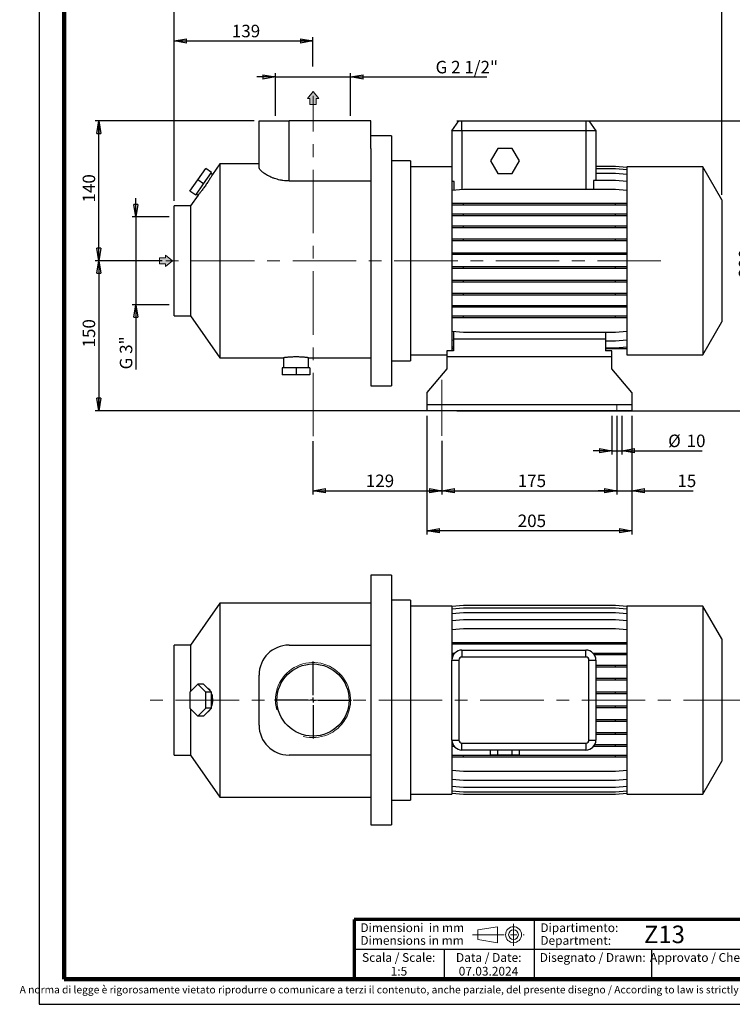
# Model space of a CAD drawing. Units: millimetres. Extents: x -4 to 213, y 0 to 297.
# Drawn here: x -4 to 139, y 0 to 197 of the extents above; entities that cross this region are included whole.
import ezdxf

# ---------------------------------------------------------------- set-up
doc = ezdxf.new("R2010")
doc.units = ezdxf.units.MM
doc.linetypes.add('CENTER', pattern=[10.16, 6.35, -1.27, 1.27, -1.27])
doc.linetypes.add('CENTERX2', pattern=[20.32, 12.7, -2.54, 2.54, -2.54])
doc.layers.add('FORMAT', color=7, linetype='Continuous')
doc.styles.add('SLDTEXTSTYLE0', font='TXT', dxfattribs={"width": 0.605})
doc.styles.add('SLDTEXTSTYLE1', font='TXT', dxfattribs={"width": 0.576526})
doc.styles.add('SLDTEXTSTYLE3', font='TXT', dxfattribs={"width": 0.670574})
doc.dimstyles.new('SLDDIMSTYLE0', dxfattribs={"dimtxt": 2.5, "dimasz": 2.5, "dimexe": 0, "dimexo": 0.0625, "dimtad": 1, "dimlfac": 5, "dimrnd": 1e-09, "dimzin": 12, "dimdsep": 46, "dimtxsty": 'SLDTEXTSTYLE0', "dimblk1": 'CLOSED', "dimblk2": 'CLOSED', "dimsah": 1, "dimcen": 0.09, "dimadec": 0, "dimazin": 3, "dimtfac": 1, "dimtofl": 0, "dimtmove": 0, "dimatfit": 3, "dimldrblk": 'CLOSED', "dimfxl": 0, "dimfrac": 2, "dimtolj": 1, "dimtzin": 12, "dimarcsym": 0})
doc.dimstyles.new('SLDDIMSTYLE1', dxfattribs={"dimtxt": 2.5, "dimasz": 2.5, "dimexe": 0, "dimexo": 0.0625, "dimtad": 1, "dimlfac": 5, "dimrnd": 1e-09, "dimzin": 12, "dimdsep": 46, "dimtxsty": 'SLDTEXTSTYLE0', "dimblk1": 'CLOSED', "dimblk2": 'CLOSED', "dimsah": 1, "dimcen": 0.09, "dimadec": 0, "dimazin": 3, "dimtfac": 1, "dimtmove": 0, "dimatfit": 0, "dimldrblk": 'CLOSED', "dimfxl": 0, "dimfrac": 2, "dimtolj": 1, "dimtzin": 12, "dimarcsym": 0})
doc.dimstyles.new('SLDDIMSTYLE2', dxfattribs={"dimtxt": 2.5, "dimasz": 2.5, "dimexe": 0, "dimexo": 0.0625, "dimtad": 1, "dimdec": 6, "dimlfac": 5, "dimrnd": 1e-09, "dimzin": 12, "dimdsep": 46, "dimtxsty": 'SLDTEXTSTYLE0', "dimblk1": 'CLOSED', "dimblk2": 'CLOSED', "dimsah": 1, "dimcen": 0.09, "dimadec": 0, "dimazin": 3, "dimtfac": 1, "dimtmove": 0, "dimatfit": 0, "dimldrblk": 'CLOSED', "dimfxl": 0, "dimfrac": 2, "dimtolj": 1, "dimtzin": 12, "dimarcsym": 0})

# ---------------------------------------------------------------- blocks, each defined once
blk = doc.blocks.new('Arrow Discharge')
at = {"linetype": 'Continuous'}
blk.add_hatch(color=7, dxfattribs=at).paths.add_polyline_path([(-6.31, 7.76), (-3.7, 7.76), (-9.37, 14.73), (-15.04, 7.76), (-12.42, 7.76), (-12.42, 1.62), (-6.31, 1.62)], flags=0)
at = {"color": 7, "linetype": 'Continuous', "lineweight": 18}
for p, q in [((-9.37, 14.73), (-15.04, 7.76)), ((-3.7, 7.76), (-9.37, 14.73)), ((-15.04, 7.76), (-12.42, 7.76)), ((-12.42, 7.76), (-12.42, 1.62)), ((-12.42, 1.62), (-6.31, 1.62)), ((-6.31, 7.76), (-3.7, 7.76)), ((-6.31, 1.62), (-6.31, 7.76))]:
    blk.add_line(p, q, dxfattribs=at)
blk = doc.blocks.new('_Closed')
at = {"color": 0, "linetype": 'ByBlock', "lineweight": -2}
for p, q in [((-1, 0.166667), (0, 0)), ((-1, 0.166667), (-1, -0.166667)), ((0, 0), (-1, -0.166667)), ((0, 0), (-1, 0))]:
    blk.add_line(p, q, dxfattribs=at)
blk = doc.blocks.new('_D')
at = {"layer": 'FORMAT'}
for p, q in [((26.97, 160.77), (26.97, 193.52)), ((54.77, 187.66), (54.77, 193.52)), ((26.97, 192.77), (54.77, 192.77))]:
    blk.add_line(p, q, dxfattribs=at)
at = {"layer": 'FORMAT', "xscale": 2.5, "yscale": 2.5, "rotation": 180.0000000000004}
blk.add_blockref('_Closed', (26.97, 192.77), dxfattribs=at)
at = {"layer": 'FORMAT', "xscale": 2.5, "yscale": 2.5}
blk.add_blockref('_Closed', (54.77, 192.77), dxfattribs=at)
at = {"layer": 'FORMAT', "insert": (38.53, 196), "char_height": 2.5, "attachment_point": 1, "style": 'SLDTEXTSTYLE0'}
blk.add_mtext('139', dxfattribs=at)
blk = doc.blocks.new('_D_1')
at = {"layer": 'FORMAT'}
for p, q in [((54.77, 112.66), (54.77, 102.02)), ((80.57, 112.77), (80.57, 102.02)), ((54.77, 102.77), (80.57, 102.77))]:
    blk.add_line(p, q, dxfattribs=at)
at = {"layer": 'FORMAT', "xscale": 2.5, "yscale": 2.5, "rotation": 180.0000000000004}
blk.add_blockref('_Closed', (54.77, 102.77), dxfattribs=at)
at = {"layer": 'FORMAT', "xscale": 2.5, "yscale": 2.5}
blk.add_blockref('_Closed', (80.57, 102.77), dxfattribs=at)
at = {"layer": 'FORMAT', "insert": (65.33, 106), "char_height": 2.5, "attachment_point": 1, "style": 'SLDTEXTSTYLE0'}
blk.add_mtext('129', dxfattribs=at)
blk = doc.blocks.new('_D_2')
at = {"layer": 'FORMAT'}
for p, q in [((115.57, 117.77), (115.57, 102.02)), ((80.57, 112.77), (80.57, 102.02)), ((80.57, 102.77), (115.57, 102.77))]:
    blk.add_line(p, q, dxfattribs=at)
at = {"layer": 'FORMAT', "xscale": 2.5, "yscale": 2.5, "rotation": 180.0000000000004}
blk.add_blockref('_Closed', (80.57, 102.77), dxfattribs=at)
at = {"layer": 'FORMAT', "xscale": 2.5, "yscale": 2.5}
blk.add_blockref('_Closed', (115.57, 102.77), dxfattribs=at)
at = {"layer": 'FORMAT', "insert": (95.73, 106), "char_height": 2.5, "attachment_point": 1, "style": 'SLDTEXTSTYLE0'}
blk.add_mtext('175', dxfattribs=at)
blk = doc.blocks.new('_D_3')
at = {"layer": 'FORMAT'}
for p, q in [((42.97, 176.77), (11.17, 176.77)), ((11.92, 148.77), (11.92, 176.77)), ((24.41, 148.77), (11.17, 148.77))]:
    blk.add_line(p, q, dxfattribs=at)
at = {"layer": 'FORMAT', "xscale": 2.5, "yscale": 2.5}
for p, rotation in [((11.92, 176.77), 90.0000000000004), ((11.92, 148.77), 270.0000000000004)]:
    blk.add_blockref('_Closed', p, dxfattribs=dict(at, rotation=rotation))
at = {"layer": 'FORMAT', "insert": (8.69, 160.43), "char_height": 2.5, "attachment_point": 1, "rotation": 90, "style": 'SLDTEXTSTYLE0'}
blk.add_mtext('140', dxfattribs=at)
blk = doc.blocks.new('_D_4')
at = {"layer": 'FORMAT'}
for p, q in [((114.57, 117.77), (114.57, 110.02)), ((116.57, 117.77), (116.57, 110.02)), ((114.57, 110.77), (110.82, 110.77)), ((114.57, 110.77), (116.57, 110.77)), ((116.57, 110.77), (132.65, 110.77))]:
    blk.add_line(p, q, dxfattribs=at)
at = {"layer": 'FORMAT', "xscale": 2.5, "yscale": 2.5}
blk.add_blockref('_Closed', (114.57, 110.77), dxfattribs=at)
at = {"layer": 'FORMAT', "xscale": 2.5, "yscale": 2.5, "rotation": 180.0000000000004}
blk.add_blockref('_Closed', (116.57, 110.77), dxfattribs=at)
at = {"layer": 'FORMAT', "char_height": 2.5, "attachment_point": 1, "style": 'SLDTEXTSTYLE0'}
for s, insert in [('%%c', (125.83, 114)), ('10', (129.52, 114))]:
    blk.add_mtext(s, dxfattribs=dict(at, insert=insert))
blk = doc.blocks.new('_D_5')
at = {"layer": 'FORMAT'}
for p, q in [((77.57, 117.77), (77.57, 94.02)), ((118.57, 117.77), (118.57, 94.02)), ((118.57, 94.77), (77.57, 94.77))]:
    blk.add_line(p, q, dxfattribs=at)
at = {"layer": 'FORMAT', "xscale": 2.5, "yscale": 2.5, "rotation": 180.0000000000004}
blk.add_blockref('_Closed', (77.57, 94.77), dxfattribs=at)
at = {"layer": 'FORMAT', "xscale": 2.5, "yscale": 2.5}
blk.add_blockref('_Closed', (118.57, 94.77), dxfattribs=at)
at = {"layer": 'FORMAT', "insert": (95.73, 98), "char_height": 2.5, "attachment_point": 1, "style": 'SLDTEXTSTYLE0'}
blk.add_mtext('205', dxfattribs=at)
blk = doc.blocks.new('_D_6')
at = {"layer": 'FORMAT'}
for p, q in [((115.57, 117.77), (115.57, 102.02)), ((118.57, 117.77), (118.57, 102.02)), ((115.57, 102.77), (111.82, 102.77)), ((115.57, 102.77), (118.57, 102.77)), ((118.57, 102.77), (130.81, 102.77))]:
    blk.add_line(p, q, dxfattribs=at)
at = {"layer": 'FORMAT', "xscale": 2.5, "yscale": 2.5}
blk.add_blockref('_Closed', (115.57, 102.77), dxfattribs=at)
at = {"layer": 'FORMAT', "xscale": 2.5, "yscale": 2.5, "rotation": 180.0000000000004}
blk.add_blockref('_Closed', (118.57, 102.77), dxfattribs=at)
at = {"layer": 'FORMAT', "insert": (127.67, 106), "char_height": 2.5, "attachment_point": 1, "style": 'SLDTEXTSTYLE0'}
blk.add_mtext('15', dxfattribs=at)
blk = doc.blocks.new('_D_7')
at = {"layer": 'FORMAT'}
for p, q in [((24.6, 148.77), (11.17, 148.77)), ((11.92, 148.77), (11.92, 118.77)), ((81.57, 118.77), (11.17, 118.77))]:
    blk.add_line(p, q, dxfattribs=at)
at = {"layer": 'FORMAT', "xscale": 2.5, "yscale": 2.5}
for p, rotation in [((11.92, 148.77), 90.00000000000041), ((11.92, 118.77), 270.0000000000004)]:
    blk.add_blockref('_Closed', p, dxfattribs=dict(at, rotation=rotation))
at = {"layer": 'FORMAT', "insert": (8.69, 131.43), "char_height": 2.5, "attachment_point": 1, "rotation": 90, "style": 'SLDTEXTSTYLE0'}
blk.add_mtext('150', dxfattribs=at)
blk = doc.blocks.new('_D_8')
at = {"layer": 'FORMAT'}
for p, q in [((83.57, 176.77), (143.95, 176.77)), ((143.2, 176.77), (143.2, 118.77)), ((83.57, 118.77), (143.95, 118.77))]:
    blk.add_line(p, q, dxfattribs=at)
at = {"layer": 'FORMAT', "xscale": 2.5, "yscale": 2.5}
for p, rotation in [((143.2, 176.77), 90.0000000000004), ((143.2, 118.77), 270.0000000000004)]:
    blk.add_blockref('_Closed', p, dxfattribs=dict(at, rotation=rotation))
at = {"layer": 'FORMAT', "insert": (139.97, 145.43), "char_height": 2.5, "attachment_point": 1, "rotation": 90, "style": 'SLDTEXTSTYLE0'}
blk.add_mtext('290', dxfattribs=at)
blk = doc.blocks.new('_D_9')
at = {"layer": 'FORMAT'}
for p, q in [((47.26, 185.56), (43.51, 185.56)), ((47.26, 177.77), (47.26, 186.31)), ((47.26, 185.56), (62.29, 185.56)), ((62.29, 177.77), (62.29, 186.31)), ((62.29, 185.56), (89.53, 185.56))]:
    blk.add_line(p, q, dxfattribs=at)
at = {"layer": 'FORMAT', "xscale": 2.5, "yscale": 2.5}
blk.add_blockref('_Closed', (47.26, 185.56), dxfattribs=at)
at = {"layer": 'FORMAT', "xscale": 2.5, "yscale": 2.5, "rotation": 180.0000000000004}
blk.add_blockref('_Closed', (62.29, 185.56), dxfattribs=at)
at = {"layer": 'FORMAT', "insert": (79.29, 188.78), "char_height": 2.5, "attachment_point": 1, "style": 'SLDTEXTSTYLE0'}
blk.add_mtext('G 2 1/2"', dxfattribs=at)
blk = doc.blocks.new('_D_10')
at = {"layer": 'FORMAT'}
for p, q in [((19.34, 157.56), (19.34, 161.31)), ((25.97, 157.56), (18.59, 157.56)), ((19.34, 157.56), (19.34, 139.99)), ((25.97, 139.99), (18.59, 139.99)), ((19.34, 139.99), (19.34, 127.04))]:
    blk.add_line(p, q, dxfattribs=at)
at = {"layer": 'FORMAT', "xscale": 2.5, "yscale": 2.5}
for p, rotation in [((19.34, 157.56), 270.0000000000004), ((19.34, 139.99), 90.0000000000004)]:
    blk.add_blockref('_Closed', p, dxfattribs=dict(at, rotation=rotation))
at = {"layer": 'FORMAT', "insert": (16.12, 127.04), "char_height": 2.5, "attachment_point": 1, "rotation": 90, "style": 'SLDTEXTSTYLE0'}
blk.add_mtext('G 3"', dxfattribs=at)
blk = doc.blocks.new('_D_11')
at = {"layer": 'FORMAT'}
for p, q in [((26.97, 160.77), (26.97, 203.24)), ((136.57, 161.99), (136.57, 203.24)), ((136.57, 202.49), (26.97, 202.49))]:
    blk.add_line(p, q, dxfattribs=at)
at = {"layer": 'FORMAT', "xscale": 2.5, "yscale": 2.5, "rotation": 180.0000000000004}
blk.add_blockref('_Closed', (26.97, 202.49), dxfattribs=at)
at = {"layer": 'FORMAT', "xscale": 2.5, "yscale": 2.5}
blk.add_blockref('_Closed', (136.57, 202.49), dxfattribs=at)
at = {"layer": 'FORMAT', "insert": (79.43, 205.71), "char_height": 2.5, "attachment_point": 1, "style": 'SLDTEXTSTYLE0'}
blk.add_mtext('548', dxfattribs=at)
blk = doc.blocks.new('SW_CENTERMARKSYMBOL_1')
at = {"layer": 'FORMAT', "color": 0}
for p, q in [((0, 1), (0, 7.7184)), ((-1, 0), (-7.7184, 0)), ((0, 0), (-0.5, 0)), ((0, 0), (0, 0.5)), ((0, 0), (0, -0.5)), ((0, 0), (0.5, 0)), ((1, 0), (7.7184, 0)), ((0, -1), (0, -7.7184))]:
    blk.add_line(p, q, dxfattribs=at)

msp = doc.modelspace()

# ---------------------------------------------------------------- linework, layer by layer
at = {"color": 7, "linetype": 'Continuous', "lineweight": 25}
for p, q in [((0, 297), (0, 0)), ((43.97456266, 167.51873484), (43.97456266, 176.77413562)), ((43.97456266, 176.77413562), (49.97456266, 176.77413562)), ((49.97456266, 164.7541231), (49.97456266, 176.77413562)), ((66.37456266, 176.77413562), (49.97456266, 176.77413562)), ((66.37456266, 171.22407994), (66.37456266, 176.77413562)), ((82.57456266, 174.77413562), (83.97497773, 176.77413562)), ((83.97497773, 176.77413562), (84.57456266, 176.77413562)), ((84.57456266, 174.77413562), (84.57456266, 176.77413562)), ((84.57456266, 176.77413562), (109.37456266, 176.77413562)), ((109.37456266, 176.77413562), (109.37456266, 174.77413562)), ((109.37456266, 176.77413562), (109.97414758, 176.77413562)), ((109.97414758, 176.77413562), (111.37456266, 174.77413562)), ((70.47456266, 173.77413562), (66.37456266, 173.77413562)), ((70.47456266, 173.77413562), (70.47456266, 123.77413562)), ((84.57456266, 174.77413562), (82.57456266, 174.77413562)), ((82.57456266, 174.77413562), (82.57456266, 165.78707187)), ((109.37456266, 174.77413562), (84.57456266, 174.77413562)), ((84.57456266, 174.77413562), (84.57456266, 163.01667184)), ((111.37456266, 174.77413562), (109.37456266, 174.77413562)), ((109.37456266, 174.77413562), (109.37456266, 163.04169451)), ((111.37456266, 174.77413562), (111.37456266, 164.83024943)), ((66.37456266, 171.22407994), (66.37456266, 123.77413562)), ((91.73118698, 171.27413562), (90.28781131, 168.77413562)), ((94.61793833, 171.27413562), (91.73118698, 171.27413562)), ((96.061314, 168.77413562), (94.61793833, 171.27413562)), ((36.15630598, 168.17413562), (34.64501126, 166.01578308)), ((43.97456266, 168.17413562), (36.15630598, 168.17413562)), ((36.15630598, 168.17413562), (36.15630598, 129.37413562)), ((74.27456266, 168.77413562), (70.47456266, 168.77413562)), ((74.27456266, 168.77413562), (74.27456266, 128.77413562)), ((82.57456266, 167.57413562), (74.27456266, 167.57413562)), ((90.28781131, 168.77413562), (91.73118698, 166.27413562)), ((94.61793833, 166.27413562), (96.061314, 168.77413562)), ((115.2885522, 167.67022671), (111.37456266, 167.67022671)), ((115.2885522, 167.66454159), (111.37456266, 167.66454159)), ((117.57456266, 167.47022671), (115.2885522, 167.67022671)), ((117.57456266, 167.46454159), (115.2885522, 167.66454159)), ((132.77456266, 167.57413562), (117.57456266, 167.57413562)), ((117.57456266, 167.57413562), (117.57456266, 129.97413562)), ((136.57456266, 160.99234255), (132.77456266, 167.57413562)), ((132.77456266, 167.57413562), (132.77456266, 129.97413562)), ((31.74096064, 165.0065732), (33.33034094, 167.27644352)), ((32.8877735, 164.20356619), (34.4771538, 166.4734365)), ((34.4771538, 166.4734365), (33.33034094, 167.27644352)), ((34.64989224, 166.02165384), (34.32171459, 166.2514463)), ((82.57456266, 165.78707187), (82.57456266, 130.77413562)), ((91.73118698, 166.27413562), (94.61793833, 166.27413562)), ((115.2885522, 167.1771427), (111.37456266, 167.1771427)), ((115.2885522, 166.22276265), (111.37456266, 166.22276265)), ((117.57456266, 166.9771427), (115.2885522, 167.1771427)), ((117.57456266, 166.02276265), (115.2885522, 166.22276265)), ((30.15158033, 162.73670289), (31.74096064, 165.0065732)), ((31.29839319, 161.93369587), (32.8877735, 164.20356619)), ((32.8877735, 164.20356619), (31.74096064, 165.0065732)), ((49.97456266, 164.7541231), (66.37456266, 164.7541231)), ((83.04944338, 164.67179611), (82.57456266, 164.63024943)), ((83.04944338, 162.88324119), (83.04944338, 164.67179611)), ((110.89968193, 164.83024943), (110.89968193, 163.04169451)), ((115.2885522, 164.83024943), (110.89968193, 164.83024943)), ((117.57456266, 164.63024943), (115.2885522, 164.83024943)), ((31.29839319, 161.93369587), (30.15158033, 162.73670289)), ((31.78606975, 161.93279146), (30.27456266, 159.77413562)), ((31.45383241, 162.15568608), (31.78220281, 161.92575865)), ((84.86057312, 163.04169451), (82.57456266, 162.84169451)), ((115.2885522, 163.04169451), (84.86057312, 163.04169451)), ((117.57456266, 162.84169451), (115.2885522, 163.04169451)), ((30.27456266, 159.77413562), (26.97456266, 159.77413562)), ((26.97456266, 148.77413562), (26.97456266, 159.77413562)), ((30.27456266, 159.77413562), (30.27456266, 137.77413562)), ((84.86057312, 160.24484411), (82.57456266, 160.24484411)), ((84.86057312, 159.93084411), (82.57456266, 159.93084411)), ((84.86057312, 159.93084411), (84.86057312, 160.24484411)), ((115.2885522, 160.24484411), (84.86057312, 160.24484411)), ((115.2885522, 159.93084411), (84.86057312, 159.93084411)), ((115.2885522, 159.93084411), (115.2885522, 160.24484411)), ((117.57456266, 160.24484411), (115.2885522, 160.24484411)), ((117.57456266, 159.93084411), (115.2885522, 159.93084411)), ((136.57456266, 160.99234255), (136.57456266, 136.55592868)), ((84.86057312, 158.10701727), (82.57456266, 158.10701727)), ((84.86057312, 157.79301727), (82.57456266, 157.79301727)), ((84.86057312, 157.79301727), (84.86057312, 158.10701727)), ((115.2885522, 158.10701727), (84.86057312, 158.10701727)), ((115.2885522, 157.79301727), (84.86057312, 157.79301727)), ((115.2885522, 157.79301727), (115.2885522, 158.10701727)), ((117.57456266, 158.10701727), (115.2885522, 158.10701727)), ((117.57456266, 157.79301727), (115.2885522, 157.79301727)), ((84.86057312, 155.69323202), (82.57456266, 155.69323202)), ((84.86057312, 155.37923202), (84.86057312, 155.69323202)), ((115.2885522, 155.69323202), (84.86057312, 155.69323202)), ((115.2885522, 155.37923202), (115.2885522, 155.69323202)), ((117.57456266, 155.69323202), (115.2885522, 155.69323202)), ((84.86057312, 155.37923202), (82.57456266, 155.37923202)), ((115.2885522, 155.37923202), (84.86057312, 155.37923202)), ((117.57456266, 155.37923202), (115.2885522, 155.37923202)), ((84.86057312, 153.07644976), (82.57456266, 153.07644976)), ((84.86057312, 152.76244976), (82.57456266, 152.76244976)), ((84.86057312, 152.76244976), (84.86057312, 153.07644976)), ((115.2885522, 153.07644976), (84.86057312, 153.07644976)), ((115.2885522, 152.76244976), (84.86057312, 152.76244976)), ((115.2885522, 152.76244976), (115.2885522, 153.07644976)), ((117.57456266, 153.07644976), (115.2885522, 153.07644976)), ((117.57456266, 152.76244976), (115.2885522, 152.76244976)), ((84.86057312, 150.33576791), (82.57456266, 150.33576791)), ((84.86057312, 150.02176791), (82.57456266, 150.02176791)), ((84.86057312, 150.02176791), (84.86057312, 150.33576791)), ((115.2885522, 150.33576791), (84.86057312, 150.33576791)), ((115.2885522, 150.02176791), (84.86057312, 150.02176791)), ((115.2885522, 150.02176791), (115.2885522, 150.33576791)), ((117.57456266, 150.33576791), (115.2885522, 150.33576791)), ((117.57456266, 150.02176791), (115.2885522, 150.02176791)), ((26.97456266, 137.77413562), (26.97456266, 148.77413562)), ((84.86057312, 147.55402895), (82.57456266, 147.55402895)), ((84.86057312, 147.24002895), (82.57456266, 147.24002895)), ((84.86057312, 147.24002895), (84.86057312, 147.55402895)), ((115.2885522, 147.55402895), (84.86057312, 147.55402895)), ((115.2885522, 147.24002895), (84.86057312, 147.24002895)), ((115.2885522, 147.24002895), (115.2885522, 147.55402895)), ((117.57456266, 147.55402895), (115.2885522, 147.55402895)), ((117.57456266, 147.24002895), (115.2885522, 147.24002895)), ((84.86057312, 144.81531643), (82.57456266, 144.81531643)), ((84.86057312, 144.50131643), (82.57456266, 144.50131643)), ((84.86057312, 144.50131643), (84.86057312, 144.81531643)), ((115.2885522, 144.81531643), (84.86057312, 144.81531643)), ((115.2885522, 144.50131643), (84.86057312, 144.50131643)), ((115.2885522, 144.50131643), (115.2885522, 144.81531643)), ((117.57456266, 144.81531643), (115.2885522, 144.81531643)), ((117.57456266, 144.50131643), (115.2885522, 144.50131643)), ((84.86057312, 142.20241332), (82.57456266, 142.20241332)), ((84.86057312, 141.88841332), (82.57456266, 141.88841332)), ((84.86057312, 141.88841332), (84.86057312, 142.20241332)), ((115.2885522, 142.20241332), (84.86057312, 142.20241332)), ((115.2885522, 141.88841332), (84.86057312, 141.88841332)), ((115.2885522, 141.88841332), (115.2885522, 142.20241332)), ((117.57456266, 142.20241332), (115.2885522, 142.20241332)), ((117.57456266, 141.88841332), (115.2885522, 141.88841332)), ((84.86057312, 139.79429977), (82.57456266, 139.79429977)), ((84.86057312, 139.48029977), (82.57456266, 139.48029977)), ((84.86057312, 139.48029977), (84.86057312, 139.79429977)), ((115.2885522, 139.79429977), (84.86057312, 139.79429977)), ((115.2885522, 139.48029977), (84.86057312, 139.48029977)), ((115.2885522, 139.48029977), (115.2885522, 139.79429977)), ((117.57456266, 139.79429977), (115.2885522, 139.79429977)), ((117.57456266, 139.48029977), (115.2885522, 139.48029977)), ((26.97456266, 137.77413562), (30.27456266, 137.77413562)), ((30.27456266, 137.77413562), (36.15630598, 129.37413562)), ((84.86057312, 137.66376574), (82.57456266, 137.66376574)), ((84.86057312, 137.34976574), (82.57456266, 137.34976574)), ((84.86057312, 137.34976574), (84.86057312, 137.66376574)), ((115.2885522, 137.66376574), (84.86057312, 137.66376574)), ((115.2885522, 137.34976574), (84.86057312, 137.34976574)), ((115.2885522, 137.34976574), (115.2885522, 137.66376574)), ((117.57456266, 137.66376574), (115.2885522, 137.66376574)), ((117.57456266, 137.34976574), (115.2885522, 137.34976574)), ((132.77456266, 129.97413562), (136.57456266, 136.55592868)), ((84.86057312, 134.46042712), (82.57456266, 134.66042712)), ((82.87456266, 134.63418052), (82.87456266, 133.17413562)), ((115.2885522, 134.46042712), (84.86057312, 134.46042712)), ((113.27456266, 134.46042712), (113.27456266, 133.17413562)), ((117.57456266, 134.66042712), (115.2885522, 134.46042712)), ((82.87456266, 132.85434897), (82.57456266, 132.88059557)), ((82.87456266, 133.17413562), (113.27456266, 133.17413562)), ((82.87456266, 133.17413562), (82.87456266, 130.77413562)), ((113.27456266, 133.17413562), (113.27456266, 130.77413562)), ((115.2885522, 132.68059557), (113.27456266, 132.68059557)), ((117.57456266, 132.88059557), (115.2885522, 132.68059557)), ((82.87456266, 130.77413562), (81.57456266, 130.77413562)), ((81.57456266, 130.77413562), (81.57456266, 129.57413562)), ((82.87456266, 131.47169041), (82.57456266, 131.49793701)), ((82.87456266, 131.17413562), (82.57456266, 131.17413562)), ((115.2885522, 131.29793701), (113.27456266, 131.29793701)), ((117.57456266, 131.17413562), (113.27456266, 131.17413562)), ((114.57456266, 130.77413562), (113.27456266, 130.77413562)), ((114.57456266, 129.57413562), (114.57456266, 130.77413562)), ((117.57456266, 131.49793701), (115.2885522, 131.29793701)), ((36.15630598, 129.37413562), (48.88195368, 129.37413562)), ((48.87456266, 129.37508493), (48.87456266, 127.37413562)), ((53.87456266, 129.37413562), (66.37456266, 129.37413562)), ((53.87456266, 127.37413562), (53.87456266, 129.37413562)), ((70.47456266, 128.77413562), (74.27456266, 128.77413562)), ((74.27456266, 129.97413562), (81.57456266, 129.97413562)), ((114.57456266, 129.57413562), (81.57456266, 129.57413562)), ((81.57456266, 129.57413562), (81.57456266, 127.1576428)), ((114.57456266, 127.1576428), (114.57456266, 129.57413562)), ((117.57456266, 129.97413562), (132.77456266, 129.97413562)), ((48.60356266, 127.37413562), (48.60356266, 125.97413562)), ((51.37456266, 127.37413562), (48.60356266, 127.37413562)), ((51.37456266, 127.37413562), (51.37456266, 125.97413562)), ((54.14556266, 127.37413562), (51.37456266, 127.37413562)), ((54.14556266, 127.37413562), (54.14556266, 125.97413562)), ((81.57456266, 127.1576428), (77.57456266, 122.39062843)), ((118.57456266, 122.39062843), (114.57456266, 127.1576428)), ((51.37456266, 125.97413562), (48.60356266, 125.97413562)), ((54.14556266, 125.97413562), (51.37456266, 125.97413562)), ((66.37456266, 123.77413562), (70.47456266, 123.77413562)), ((77.57456266, 122.39062843), (77.57456266, 119.97413562)), ((118.57456266, 122.39062843), (118.57456266, 119.97413562)), ((77.57456266, 119.97413562), (77.57456266, 118.77413562)), ((118.57456266, 119.97413562), (77.57456266, 119.97413562)), ((118.57456266, 118.77413562), (77.57456266, 118.77413562)), ((118.57456266, 119.97413562), (118.57456266, 118.77413562)), ((70.47456266, 85.88083665), (66.37456266, 85.88083665)), ((66.37456266, 85.88083665), (66.37456266, 71.88083665)), ((70.47456266, 85.88083665), (70.47456266, 60.88083665)), ((74.27456266, 80.88083665), (70.47456266, 80.88083665)), ((74.27456266, 80.88083665), (74.27456266, 60.88083665)), ((36.15630598, 80.28083665), (30.27456266, 71.88083665)), ((66.37456266, 80.28083665), (36.15630598, 80.28083665)), ((36.15630598, 80.28083665), (36.15630598, 60.88083665)), ((82.57456266, 79.68083665), (74.27456266, 79.68083665)), ((84.86057312, 79.77692774), (82.57456266, 79.57692774)), ((84.86057312, 79.77124262), (82.57456266, 79.57124262)), ((82.57456266, 79.68083665), (82.57456266, 68.88083665)), ((84.86057312, 79.28384374), (82.57456266, 79.08384374)), ((115.2885522, 79.77692774), (84.86057312, 79.77692774)), ((115.2885522, 79.77124262), (84.86057312, 79.77124262)), ((115.2885522, 79.28384374), (84.86057312, 79.28384374)), ((117.57456266, 79.57692774), (115.2885522, 79.77692774)), ((117.57456266, 79.57124262), (115.2885522, 79.77124262)), ((117.57456266, 79.08384374), (115.2885522, 79.28384374)), ((132.77456266, 79.68083665), (117.57456266, 79.68083665)), ((117.57456266, 79.68083665), (117.57456266, 60.88083665)), ((136.57456266, 73.09904358), (132.77456266, 79.68083665)), ((132.77456266, 79.68083665), (132.77456266, 60.88083665)), ((84.86057312, 78.32946368), (82.57456266, 78.12946368)), ((84.86057312, 76.93695047), (82.57456266, 76.73695047)), ((115.2885522, 78.32946368), (84.86057312, 78.32946368)), ((115.2885522, 76.93695047), (84.86057312, 76.93695047)), ((117.57456266, 78.12946368), (115.2885522, 78.32946368)), ((117.57456266, 76.73695047), (115.2885522, 76.93695047)), ((84.86057312, 75.14839555), (82.57456266, 74.94839555)), ((115.2885522, 75.14839555), (84.86057312, 75.14839555)), ((117.57456266, 74.94839555), (115.2885522, 75.14839555)), ((136.57456266, 73.09904358), (136.57456266, 60.88083665)), ((30.27456266, 71.88083665), (26.97456266, 71.88083665)), ((26.97456266, 49.88083665), (26.97456266, 71.88083665)), ((30.27456266, 71.88083665), (30.27456266, 62.60446573)), ((49.97456266, 71.88083665), (66.37456266, 71.88083665)), ((66.37456266, 71.88083665), (66.37456266, 49.88083665)), ((84.86057312, 72.35154515), (82.57456266, 72.35154515)), ((84.86057312, 72.03754515), (82.57456266, 72.03754515)), ((84.86057312, 72.03754515), (84.86057312, 72.35154515)), ((115.2885522, 72.35154515), (84.86057312, 72.35154515)), ((115.2885522, 72.03754515), (84.86057312, 72.03754515)), ((115.2885522, 72.03754515), (115.2885522, 72.35154515)), ((117.57456266, 72.35154515), (115.2885522, 72.35154515)), ((117.57456266, 72.03754515), (115.2885522, 72.03754515)), ((83.0834468, 70.2137183), (82.57456266, 70.2137183)), ((82.85355128, 69.8997183), (82.57456266, 69.8997183)), ((84.57456266, 70.88083665), (84.57456266, 69.48042157)), ((84.57456266, 70.88083665), (109.37456266, 70.88083665)), ((109.37456266, 69.48042157), (84.57456266, 69.48042157)), ((109.37456266, 69.48042157), (109.37456266, 70.88083665)), ((115.2885522, 70.2137183), (110.86567851, 70.2137183)), ((115.2885522, 69.8997183), (111.09557404, 69.8997183)), ((115.2885522, 69.8997183), (115.2885522, 70.2137183)), ((117.57456266, 70.2137183), (115.2885522, 70.2137183)), ((117.57456266, 69.8997183), (115.2885522, 69.8997183)), ((82.57456266, 68.88083665), (83.97497773, 68.88083665)), ((82.57456266, 52.88083665), (82.57456266, 68.88083665)), ((83.97497773, 68.88083665), (83.97497773, 52.88083665)), ((109.97414758, 68.88083665), (111.37456266, 68.88083665)), ((109.97414758, 52.88083665), (109.97414758, 68.88083665)), ((111.37456266, 68.88083665), (111.37456266, 52.88083665)), ((115.2885522, 67.79993305), (111.37456266, 67.79993305)), ((115.2885522, 67.48593305), (111.37456266, 67.48593305)), ((115.2885522, 67.48593305), (115.2885522, 67.79993305)), ((117.57456266, 67.79993305), (115.2885522, 67.79993305)), ((117.57456266, 67.48593305), (115.2885522, 67.48593305)), ((43.97456266, 55.88083665), (43.97456266, 65.88083665)), ((115.2885522, 65.1831508), (111.37456266, 65.1831508)), ((115.2885522, 64.8691508), (115.2885522, 65.1831508)), ((117.57456266, 65.1831508), (115.2885522, 65.1831508)), ((31.74096064, 64.08051184), (30.15158033, 62.48067424)), ((33.33034094, 62.48067424), (31.74096064, 64.08051184)), ((32.8877735, 64.08051184), (31.74096064, 64.08051184)), ((34.4771538, 62.48067424), (32.8877735, 64.08051184)), ((115.2885522, 64.8691508), (111.37456266, 64.8691508)), ((117.57456266, 64.8691508), (115.2885522, 64.8691508)), ((30.15158033, 62.48067424), (30.15158033, 59.28099905)), ((33.33034094, 59.28099905), (33.33034094, 62.48067424)), ((34.4771538, 62.48067424), (33.33034094, 62.48067424)), ((34.4771538, 59.28099905), (34.4771538, 62.48067424)), ((115.2885522, 62.44246894), (111.37456266, 62.44246894)), ((115.2885522, 62.12846894), (111.37456266, 62.12846894)), ((115.2885522, 62.12846894), (115.2885522, 62.44246894)), ((117.57456266, 62.44246894), (115.2885522, 62.44246894)), ((117.57456266, 62.12846894), (115.2885522, 62.12846894)), ((30.15158033, 59.28099905), (31.74096064, 57.68116146)), ((30.27456266, 59.15720757), (30.27456266, 49.88083665)), ((31.74096064, 57.68116146), (33.33034094, 59.28099905)), ((32.8877735, 57.68116146), (34.4771538, 59.28099905)), ((34.4771538, 59.28099905), (33.33034094, 59.28099905)), ((36.15630598, 60.88083665), (36.15630598, 41.48083665)), ((70.47456266, 60.88083665), (70.47456266, 35.88083665)), ((74.27456266, 60.88083665), (74.27456266, 40.88083665)), ((115.2885522, 59.66072998), (111.37456266, 59.66072998)), ((115.2885522, 59.34672998), (111.37456266, 59.34672998)), ((115.2885522, 59.34672998), (115.2885522, 59.66072998)), ((117.57456266, 59.66072998), (115.2885522, 59.66072998)), ((117.57456266, 59.34672998), (115.2885522, 59.34672998)), ((117.57456266, 60.88083665), (117.57456266, 42.08083665)), ((132.77456266, 60.88083665), (132.77456266, 42.08083665)), ((136.57456266, 60.88083665), (136.57456266, 48.66262972)), ((32.8877735, 57.68116146), (31.74096064, 57.68116146)), ((115.2885522, 56.92201746), (111.37456266, 56.92201746)), ((115.2885522, 56.60801746), (111.37456266, 56.60801746)), ((115.2885522, 56.60801746), (115.2885522, 56.92201746)), ((117.57456266, 56.92201746), (115.2885522, 56.92201746)), ((117.57456266, 56.60801746), (115.2885522, 56.60801746)), ((115.2885522, 54.30911435), (111.37456266, 54.30911435)), ((115.2885522, 53.99511435), (111.37456266, 53.99511435)), ((115.2885522, 53.99511435), (115.2885522, 54.30911435)), ((117.57456266, 54.30911435), (115.2885522, 54.30911435)), ((117.57456266, 53.99511435), (115.2885522, 53.99511435)), ((82.57456266, 52.88083665), (83.97497773, 52.88083665)), ((82.57456266, 52.88083665), (82.57456266, 42.08083665)), ((82.83102553, 51.9010008), (82.57456266, 51.9010008)), ((83.04944338, 51.5870008), (82.57456266, 51.5870008)), ((84.57456266, 52.28125172), (109.37456266, 52.28125172)), ((84.57456266, 50.88083665), (84.57456266, 52.28125172)), ((109.37456266, 52.28125172), (109.37456266, 50.88083665)), ((109.97414758, 52.88083665), (111.37456266, 52.88083665)), ((115.2885522, 51.5870008), (110.89968193, 51.5870008)), ((115.2885522, 51.9010008), (111.11809978, 51.9010008)), ((115.2885522, 51.5870008), (115.2885522, 51.9010008)), ((117.57456266, 51.9010008), (115.2885522, 51.9010008)), ((117.57456266, 51.5870008), (115.2885522, 51.5870008)), ((26.97456266, 49.88083665), (30.27456266, 49.88083665)), ((30.27456266, 49.88083665), (36.15630598, 41.48083665)), ((66.37456266, 49.88083665), (49.97456266, 49.88083665)), ((66.37456266, 49.88083665), (66.37456266, 35.88083665)), ((84.86057312, 49.77046677), (82.57456266, 49.77046677)), ((84.86057312, 49.45646677), (82.57456266, 49.45646677)), ((109.37456266, 50.88083665), (84.57456266, 50.88083665)), ((84.86057312, 49.45646677), (84.86057312, 49.77046677)), ((115.2885522, 49.77046677), (84.86057312, 49.77046677)), ((115.2885522, 49.45646677), (84.86057312, 49.45646677)), ((90.28781131, 49.88083665), (90.28781131, 50.88083665)), ((91.73118698, 49.88083665), (90.28781131, 49.88083665)), ((91.73118698, 49.88083665), (91.73118698, 50.88083665)), ((94.61793833, 49.88083665), (91.73118698, 49.88083665)), ((94.61793833, 49.88083665), (94.61793833, 50.88083665)), ((96.061314, 49.88083665), (94.61793833, 49.88083665)), ((96.061314, 49.88083665), (96.061314, 50.88083665)), ((115.2885522, 49.45646677), (115.2885522, 49.77046677)), ((117.57456266, 49.77046677), (115.2885522, 49.77046677)), ((117.57456266, 49.45646677), (115.2885522, 49.45646677)), ((132.77456266, 42.08083665), (136.57456266, 48.66262972)), ((84.86057312, 46.56712815), (82.57456266, 46.76712815)), ((115.2885522, 46.56712815), (84.86057312, 46.56712815)), ((117.57456266, 46.76712815), (115.2885522, 46.56712815)), ((84.86057312, 44.7872966), (82.57456266, 44.9872966)), ((84.86057312, 43.40463804), (82.57456266, 43.60463804)), ((115.2885522, 44.7872966), (84.86057312, 44.7872966)), ((115.2885522, 43.40463804), (84.86057312, 43.40463804)), ((117.57456266, 44.9872966), (115.2885522, 44.7872966)), ((117.57456266, 43.60463804), (115.2885522, 43.40463804)), ((36.15630598, 41.48083665), (66.37456266, 41.48083665)), ((74.27456266, 42.08083665), (82.57456266, 42.08083665)), ((84.86057312, 42.46094604), (82.57456266, 42.66094604)), ((84.86057312, 41.98474556), (82.57456266, 42.18474556)), ((115.2885522, 42.46094604), (84.86057312, 42.46094604)), ((115.2885522, 41.98474556), (84.86057312, 41.98474556)), ((117.57456266, 42.66094604), (115.2885522, 42.46094604)), ((117.57456266, 42.18474556), (115.2885522, 41.98474556)), ((117.57456266, 42.08083665), (132.77456266, 42.08083665)), ((70.47456266, 40.88083665), (74.27456266, 40.88083665)), ((66.37456266, 35.88083665), (70.47456266, 35.88083665)), ((99, 17), (99, 4.999996)), ((146, 11), (63, 11)), ((81, 11), (81, 5.00010982)), ((122.5, 11), (122.5, 5.00010982)), ((0, 0), (210, 0))]:
    msp.add_line(p, q, dxfattribs=at)
at = {"color": 7, "linetype": 'Continuous', "lineweight": 140}
for p in [(5, 292), (205, 5)]:
    msp.add_line(p, (5, 5), dxfattribs=at)
at = {"color": 7, "linetype": 'Continuous', "lineweight": 70}
for p, q in [((63, 17), (63, 5.00010982)), ((205, 17), (63, 17))]:
    msp.add_line(p, q, dxfattribs=at)
at = {"color": 7, "linetype": 'CENTER', "lineweight": 18}
for p, q in [((94.89037168, 11.68460693), (94.89037168, 16.08049073)), ((86.68279851, 13.92947133), (97.03714341, 13.92947133))]:
    msp.add_line(p, q, dxfattribs=at)
at = {"color": 7, "linetype": 'Continuous', "lineweight": 18}
for p, q in [((87.73079046, 14.90201365), (91.68245607, 15.52853664)), ((87.73079046, 14.90201365), (87.73079046, 12.95692902)), ((91.68245607, 12.33040602), (91.68245607, 15.52853664)), ((87.73079046, 12.95692902), (91.68245607, 12.33040602))]:
    msp.add_line(p, q, dxfattribs=at)
at = {"color": 7, "linetype": 'Continuous', "lineweight": 25}
msp.add_circle((54.77456266, 60.88083665), 7.2184, dxfattribs=at)
at = {"color": 7, "linetype": 'Continuous', "lineweight": 18}
for radius in [1.59906531, 0.97254231]:
    msp.add_circle((94.89037168, 13.92947133), radius, dxfattribs=at)
at = {"color": 7, "linetype": 'Continuous', "lineweight": 25}
for centre, radius, start, end in [((49.97456266, 65.88083665), 6, 90, 180), ((84.57456266, 68.88083665), 2, 90, 180), ((84.57456266, 68.88083665), 0.59958492, 90, 180), ((109.37456266, 68.88083665), 2, 0, 90), ((109.37456266, 68.88083665), 0.59958492, 0, 90), ((49.97456266, 55.88083665), 6, 180.0000000001, 270), ((84.57456266, 52.88083665), 2, 180, 270), ((84.57456266, 52.88083665), 0.59958492, 180, 270), ((109.37456266, 52.88083665), 0.59958492, 270, 0), ((109.37456266, 52.88083665), 2, 270, 0)]:
    msp.add_arc(centre, radius, start, end, dxfattribs=at)
at = {"color": 7, "linetype": 'Continuous', "lineweight": 18}
msp.add_arc((54.77456266, 60.88083665), 7.5184, 255, 195, dxfattribs=at)
at = {"color": 7, "linetype": 'Continuous', "lineweight": 25}
for points, knots in [([(49.97456266, 164.7541231), (49.55885727, 164.7541231), (49.1526061, 164.78375135), (48.65563332, 164.85358468), (48.55678552, 164.86919721), (48.36017722, 164.90363059), (48.26220735, 164.92249598), (47.97135681, 164.9834891), (47.78333879, 165.02958508), (47.41806638, 165.13101249), (47.24081518, 165.18634739), (46.98257782, 165.27529981), (46.89777488, 165.30594449), (46.73068193, 165.36908149), (46.64819669, 165.40165631), (46.24488807, 165.56762653), (45.95107694, 165.7099989), (45.54919689, 165.9313269), (45.42177707, 166.00642869), (45.18002319, 166.15845669), (45.06725554, 166.23439823), (44.75273497, 166.46057848), (44.57428095, 166.60929151), (44.39083296, 166.78962721), (44.35614504, 166.8254188), (44.29087324, 166.89638348), (44.26029301, 166.93156614), (44.175706, 167.03503767), (44.12848707, 167.10161375), (44.01432374, 167.29376831), (43.97456266, 167.41178034), (43.97456266, 167.51873484)], [0, 0, 0, 0, 0.125, 0.125, 0.15625, 0.15625, 0.1875, 0.1875, 0.25, 0.25, 0.3125, 0.3125, 0.34375, 0.34375, 0.375, 0.375, 0.5, 0.5, 0.5625, 0.5625, 0.625, 0.625, 0.75, 0.75, 0.78125, 0.78125, 0.8125, 0.8125, 0.875, 0.875, 1, 1, 1, 1]), ([(34.6455285, 166.0154209), (34.64659253, 166.01724494), (34.65097051, 166.02474999), (34.62214335, 165.97531309), (34.55880693, 165.8673055), (34.45988702, 165.70018365), (34.328603, 165.48144054), (34.16895639, 165.22007231), (33.98161929, 164.91992452), (33.77397029, 164.59548788), (33.5472098, 164.25115709), (33.31127493, 163.90394113), (33.06805867, 163.55782592), (32.828864, 163.22913092), (32.59620742, 162.92054357), (32.38137986, 162.64534238), (32.18766498, 162.4051852), (32.02574528, 162.21026578), (31.89817137, 162.06042752), (31.81696654, 161.9667447), (31.77933062, 161.92378449), (31.78529328, 161.93059585), (31.78677998, 161.93229415)], [0, 0, 0, 0, 0.0174421752, 0.0717662715, 0.1244906193, 0.1787377702, 0.2315775487, 0.2859412792, 0.3389231248, 0.3934428456, 0.4463884083, 0.5008802815, 0.553635036, 0.6079248256, 0.6606032456, 0.7147996455, 0.7676565097, 0.8220364742, 0.8750498853, 0.9296098359, 0.9824492625, 1, 1, 1, 1]), ([(53.87456266, 129.37413562), (53.86794648, 129.37499388), (53.8545213, 129.37673543), (53.74655795, 129.39037917), (53.57588661, 129.41069702), (53.34375969, 129.43595777), (53.05385762, 129.46357904), (52.71826392, 129.49012732), (52.34065023, 129.51297495), (51.93898619, 129.52909352), (51.51806585, 129.53690205), (51.09846303, 129.5354324), (50.68385073, 129.52490937), (50.29289872, 129.50674624), (49.92869687, 129.48265468), (49.60705324, 129.45563092), (49.33198149, 129.42828258), (49.11565272, 129.40400731), (48.9644131, 129.3856308), (48.88262184, 129.3751779), (48.88214379, 129.37511201), (48.88195368, 129.37508581)], [0, 0, 0, 0, 0.0526263476, 0.1067865427, 0.1594107176, 0.2135462951, 0.2664400426, 0.3208562461, 0.3739263196, 0.4285517016, 0.4813235275, 0.5356445645, 0.5881084529, 0.6420858348, 0.6947122691, 0.7488429982, 0.8018478461, 0.8563878914, 0.9093995436, 0.9639698513, 1, 1, 1, 1]), ([(33.668954, 63.29419158), (33.67743173, 63.29129828), (33.76323618, 63.26201472), (33.91043469, 63.14077441), (34.08572377, 62.9627307), (34.17556731, 62.8093284), (34.21135682, 62.74822003)], [0, 0, 0, 0, 0.0401661593, 0.4065281685, 0.7635883001, 1, 1, 1, 1]), ([(34.4771538, 62.11841118), (34.49323288, 62.06808316), (34.54691658, 61.90005147), (34.60437229, 61.57566661), (34.64757408, 61.16433711), (34.6534265, 60.73904176), (34.62302474, 60.32392199), (34.56573396, 59.94898146), (34.50423699, 59.73329848), (34.4771538, 59.63831196)], [0, 0, 0, 0, 0.0683135569, 0.2280805134, 0.3925083727, 0.5517928134, 0.7157092869, 0.8747987103, 1, 1, 1, 1]), ([(34.21268811, 59.01479331), (34.19647399, 58.9842921), (34.12860877, 58.85662738), (33.97973725, 58.68706658), (33.81637159, 58.53590683), (33.70935262, 58.49052257), (33.6790977, 58.47769215)], [0, 0, 0, 0, 0.1142132313, 0.4780464676, 0.8524404935, 1, 1, 1, 1])]:
    msp.add_open_spline(points, degree=3, knots=knots, dxfattribs=at)
at = {"layer": 'FORMAT', "linetype": 'CENTERX2', "lineweight": 18}
for p, q in [((54.77456266, 113.66487966), (54.77456266, 181.77413562)), ((124.36830704, 148.77413562), (24.37456266, 148.77413562)), ((80.57456266, 113.77413562), (80.57456266, 124.97413562)), ((115.57456266, 118.77413562), (115.57456266, 119.97413562)), ((115.57456266, 119.97413562), (115.57456266, 118.77413562)), ((141.57456266, 60.88083665), (21.97456266, 60.88083665))]:
    msp.add_line(p, q, dxfattribs=at)

# ---------------------------------------------------------------- block references
at = {"layer": 'FORMAT', "xscale": 0.2, "yscale": 0.2, "zscale": 0.2}
msp.add_blockref('Arrow Discharge', (56.64800204, 179.70714057), dxfattribs=at)
at = {"layer": 'FORMAT', "xscale": 0.2, "yscale": 0.2, "zscale": 0.2, "rotation": 270.0000000000006}
msp.add_blockref('Arrow Discharge', (23.73764469, 146.90069623), dxfattribs=at)
at = {"layer": 'FORMAT'}
msp.add_blockref('SW_CENTERMARKSYMBOL_1', (54.77456266, 60.88083665), dxfattribs=at)

# ---------------------------------------------------------------- texts
at = {"color": 7, "linetype": 'Continuous', "lineweight": 0}
for s, insert, char_height, attachment_point, style in [('Dimensioni  in mm', (64.25, 16.20586845), 1.75, 1, 'SLDTEXTSTYLE0'), ('Dipartimento:', (100.25, 16.20586845), 1.75, 1, 'SLDTEXTSTYLE0'), ('Z13', (121, 15.7409036), 3.5, 1, 'SLDTEXTSTYLE0'), ('Dimensions in mm', (64.25, 13.65586836), 1.75, 1, 'SLDTEXTSTYLE0'), ('Department:', (100.25, 13.65586836), 1.75, 1, 'SLDTEXTSTYLE0'), ('Scala / Scale:', (71.92100666, 10.2454518), 1.75, 2, 'SLDTEXTSTYLE0'), ('Data / Date:', (89.92951396, 10.2454518), 1.75, 2, 'SLDTEXTSTYLE0'), ('Disegnato / Drawn:', (110.7275167, 10.2454518), 1.75, 2, 'SLDTEXTSTYLE0'), ('Approvato / Checked:', (134.20587129, 10.2454518), 1.75, 2, 'SLDTEXTSTYLE1'), ('1:5', (71.9696181, 7.4954518), 1.75, 2, 'SLDTEXTSTYLE0'), ('07.03.2024', (89.89062515, 7.4954518), 1.75, 2, 'SLDTEXTSTYLE0'), ('A norma di legge è rigorosamente vietato riprodurre o comunicare a terzi il contenuto, anche parziale, del presente disegno / According to law is strictly forbidden any partial or total reproducution or comunication of this drawing', (104.59939588, 3.68360167), 1.5, 2, 'SLDTEXTSTYLE3')]:
    msp.add_mtext(s, dxfattribs=dict(at, insert=insert, char_height=char_height, attachment_point=attachment_point, style=style))

# ---------------------------------------------------------------- dimensions: what is measured, and where the dimension line sits
at = {"layer": 'FORMAT'}
for base, p1, p2, dimstyle, picture, middle in [((26.97456266, 202.48849497), (136.57456266, 160.99234255), (26.97456266, 159.77413562), 'SLDDIMSTYLE0', '_D_11', (81.77456266, 202.48849497)), ((54.77456266, 192.77413562), (26.97456266, 159.77413562), (54.77456266, 186.65744293), 'SLDDIMSTYLE0', '_D', (40.87456266, 192.77413562)), ((77.57456266, 94.77413562), (118.57456266, 118.77413562), (77.57456266, 118.77413562), 'SLDDIMSTYLE0', '_D_5', (98.07456266, 94.77413562)), ((115.57456266, 102.77413562), (80.57456266, 113.77413562), (115.57456266, 118.77413562), 'SLDDIMSTYLE0', '_D_2', (98.07456266, 102.77413562)), ((118.57456266, 102.77413562), (115.57456266, 118.77413562), (118.57456266, 118.77413562), 'SLDDIMSTYLE1', '_D_6', (129.23935491, 102.77413562)), ((80.57456266, 102.77413562), (54.77456266, 113.66487966), (80.57456266, 113.77413562), 'SLDDIMSTYLE0', '_D_1', (67.67456266, 102.77413562))]:
    dim = msp.add_linear_dim(base=base, p1=p1, p2=p2, dimstyle=dimstyle, dxfattribs=at)
    dim.commit()
    dim.dimension.update_dxf_attribs({"geometry": picture, "text_midpoint": middle, "dimtype": 160})
for base, p1, p2, text, dimstyle, picture, middle in [((62.29296266, 185.56090397), (47.25616266, 176.77413562), (62.29296266, 176.77413562), 'G 2 1/2"', 'SLDDIMSTYLE2', '_D_9', (84.41245779, 185.56090397)), ((116.57456266, 110.77413562), (114.57456266, 118.77413562), (116.57456266, 118.77413562), '%%c<>', 'SLDDIMSTYLE1', '_D_4', (129.23935491, 110.77413562))]:
    dim = msp.add_linear_dim(base=base, p1=p1, p2=p2, text=text, dimstyle=dimstyle, dxfattribs=at)
    dim.commit()
    dim.dimension.update_dxf_attribs({"geometry": picture, "text_midpoint": middle, "dimtype": 160})
for base, p1, p2, picture, middle in [((11.91726936, 176.77413562), (25.40856266, 148.77413562), (43.97456266, 176.77413562), '_D_3', (11.91726936, 162.77413562)), ((143.19711345, 118.77413562), (82.57456266, 176.77413562), (82.57456266, 118.77413562), '_D_8', (143.19711345, 147.77413562)), ((11.91726936, 118.77413562), (25.59749262, 148.77413562), (82.57456266, 118.77413562), '_D_7', (11.91726936, 133.77413562))]:
    dim = msp.add_linear_dim(base=base, p1=p1, p2=p2, angle=90, dimstyle='SLDDIMSTYLE0', dxfattribs=at)
    dim.commit()
    dim.dimension.update_dxf_attribs({"geometry": picture, "text_midpoint": middle, "dimtype": 160})
dim = msp.add_linear_dim(base=(19.34213921, 139.98573562), p1=(26.97456266, 157.56253562), p2=(26.97456266, 139.98573562), angle=90, text='G 3"', dimstyle='SLDDIMSTYLE1', dxfattribs=at)
dim.commit()
dim.dimension.update_dxf_attribs({"geometry": '_D_10', "text_midpoint": (19.34213921, 129.8061544), "dimtype": 160})

doc.saveas('drawing.dxf')
